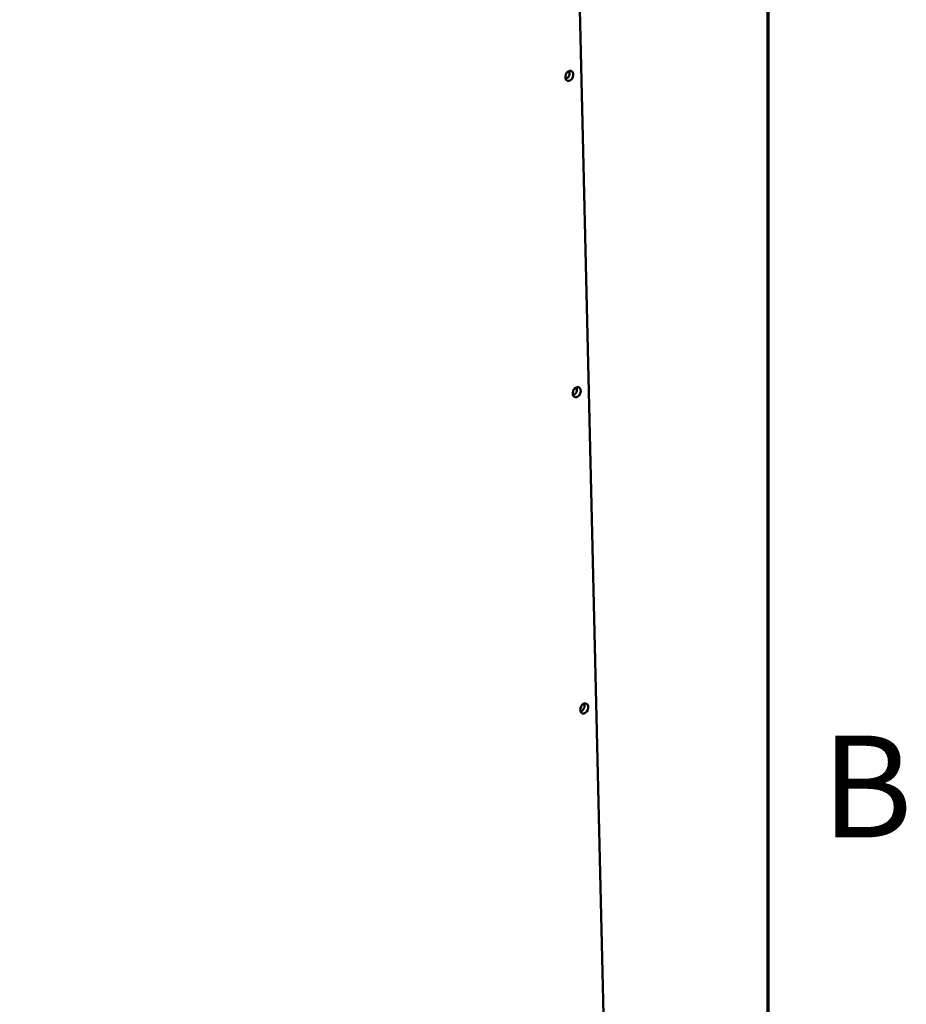
# Model space of a CAD drawing. Units: inches. Extents: x 2 to 281, y 6 to 177.
# Drawn here: x 262 to 280, y 134 to 153 of the extents above; entities that cross this region are included whole.
import ezdxf

# ---------------------------------------------------------------- set-up
doc = ezdxf.new("R2010")
doc.units = ezdxf.units.IN
doc.header["$LTSCALE"] = 16.666667
doc.header["$MEASUREMENT"] = 0
doc.layers.add('Border (ANSI)', color=7, linetype='Continuous', lineweight=70)
doc.layers.add('Visible (ANSI)', color=7, linetype='Continuous', lineweight=50)
doc.styles.add('Note Text (ANSI)', font='tahoma.ttf')

# ---------------------------------------------------------------- blocks, each defined once
blk = doc.blocks.new('Borders Default Border')
at = {"layer": 'Border (ANSI)', "flags": 128}
blk.add_lwpolyline([(0.38, 0.62), (0.38, 10.38), (16.62, 10.38), (16.62, 0.62), (0.38, 0.62)], dxfattribs=at)
at = {"layer": 'Border (ANSI)', "insert": (16.6834, 8.19), "char_height": 0.12, "attachment_point": 7, "style": 'Note Text (ANSI)'}
blk.add_mtext('B', dxfattribs=at)

msp = doc.modelspace()

# ---------------------------------------------------------------- linework, layer by layer
at = {"layer": 'Visible (ANSI)'}
msp.add_line((273.1495, 160.044), (274.3986, 107.0041), dxfattribs=at)
for centre in [(273.0991, 152.0928), (273.2455, 145.8757), (273.3919, 139.6586)]:
    msp.add_ellipse(centre, major_axis=(0.0382, 0.0969), ratio=0.7092194, dxfattribs=at)
for centre in [(273.042, 152.1192), (273.1884, 145.9021), (273.3348, 139.685)]:
    msp.add_ellipse(centre, major_axis=(0.0296, 0.0752), ratio=0.7092194, start_param=3.3512658, end_param=5.9927233, dxfattribs=at)

# ---------------------------------------------------------------- block references
at = {"xscale": 16.66666666666667, "yscale": 16.66666666666667, "zscale": 16.66666666666667}
msp.add_blockref('Borders Default Border', (0, 0), dxfattribs=at)

doc.saveas('drawing.dxf')
